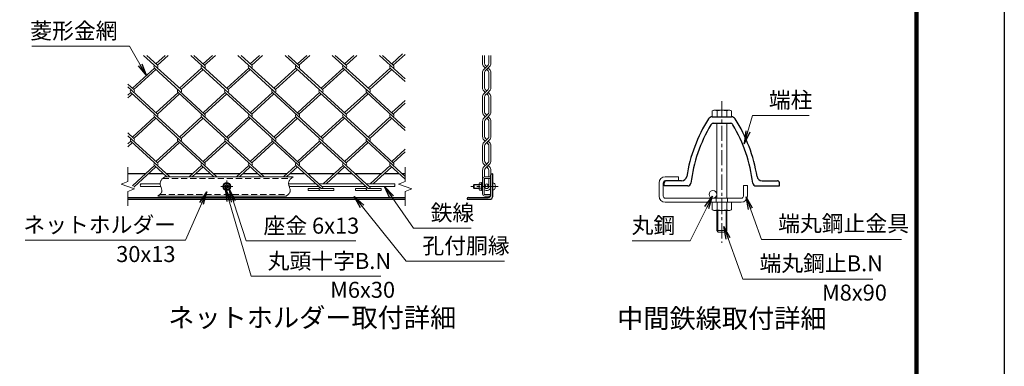
# Model space of a CAD drawing. Units: millimetres. Extents: x 0 to 16800, y 0 to 11880.
# Drawn here: x 10644 to 16800, y 4310 to 6477 of the extents above; entities that cross this region are included whole.
import ezdxf
from ezdxf.enums import TextEntityAlignment as Align

# ---------------------------------------------------------------- set-up
doc = ezdxf.new("R2010")
doc.units = ezdxf.units.MM
doc.header["$LTSCALE"] = 3
doc.header["$MEASUREMENT"] = 0
doc.linetypes.add('CENTER', pattern=[50.8, 31.75, -6.35, 6.35, -6.35])
doc.linetypes.add('DASHED', pattern=[19.05, 12.7, -6.35])
for name, color, linetype, lineweight in [('D-BMK', 2, 'CENTER', 13), ('D-STR-DIM', 7, 'Continuous', 13), ('D-STR-TXT', 7, 'Continuous', 13), ('D-STR2', 7, 'Continuous', 13), ('D-STR3', 3, 'Continuous', 13)]:
    doc.layers.add(name, color=color, linetype=linetype, lineweight=lineweight)
for name, color, linetype in [('D-STR1', 1, 'Continuous'), ('D-TTL', 2, 'Continuous'), ('D-TTL-TXT', 7, 'Continuous')]:
    doc.layers.add(name, color=color, linetype=linetype)
doc.styles.add('ゴシック', font='txt')
doc.dimstyles.new('STYLE', dxfattribs={"dimscale": 40, "dimtxt": 2.5, "dimasz": 2, "dimexe": 1, "dimexo": 1, "dimgap": 0.8, "dimtad": 1, "dimdsep": 46, "dimtxsty": 'ゴシック', "dimblk": 'OPEN', "dimcen": 1e-08, "dimclrd": 256, "dimclre": 256, "dimclrt": 256, "dimadec": 0, "dimazin": 2, "dimtfac": 1, "dimtmove": 2, "dimatfit": 3, "dimldrblk": 'OPEN', "dimfxl": 0, "dimtolj": 1, "dimtzin": 0, "dimlwd": -1, "dimlwe": -1, "dimarcsym": 0})

# ---------------------------------------------------------------- blocks, each defined once
blk = doc.blocks.new('_Open')
at = {"color": 0, "linetype": 'ByBlock', "lineweight": -2}
for p, q in [((-1, 0.167), (0, 0)), ((-1, -0.167), (0, 0)), ((0, 0), (-1, 0))]:
    blk.add_line(p, q, dxfattribs=at)

msp = doc.modelspace()

# ---------------------------------------------------------------- linework, layer by layer
at = {"layer": 'D-BMK'}
for p, q in [((15033.9809, 5966.5293), (15033.9809, 5081.9327)), ((11975.3058, 5434.1138), (11900.3058, 5434.1138)), ((11937.8058, 5396.6138), (11937.8058, 5471.6138)), ((13636.0939, 5434.1138), (13463.5254, 5434.1138))]:
    msp.add_line(p, q, dxfattribs=at)
at = {"layer": 'D-STR-DIM'}
for p, q in [((11320.1066, 5464.8956), (11320.1066, 5554.1138)), ((13053.4399, 5464.8956), (13053.4399, 5554.1138)), ((11320.1066, 5464.8956), (11277.8202, 5449.5049)), ((11277.8202, 5449.5049), (11362.393, 5418.7228)), ((11362.393, 5418.7228), (11320.1066, 5403.331)), ((13053.4399, 5464.8956), (13011.1535, 5449.5049)), ((13011.1535, 5449.5049), (13095.7263, 5418.7228)), ((13095.7263, 5418.7228), (13053.4399, 5403.331)), ((11320.1066, 5314.1138), (11320.1066, 5403.331)), ((13053.4399, 5314.1138), (13053.4399, 5403.331))]:
    msp.add_line(p, q, dxfattribs=at)
for points in [[(11551.5306, 5494.1138), (11548.0114, 5491.7715), (11544.5388, 5489.3947), (11541.159, 5486.9489), (11537.9187, 5484.3997), (11534.8642, 5481.7127), (11532.042, 5478.8533), (11529.4986, 5475.7871), (11527.2805, 5472.4797), (11525.4327, 5468.9004), (11523.9799, 5465.0789), (11522.9307, 5461.0909), (11522.2935, 5457.0135), (11522.0766, 5452.9239), (11522.2861, 5448.8965), (11522.883, 5444.9541), (11523.7863, 5441.0705), (11524.9131, 5437.2178), (11526.1806, 5433.3681), (11527.5062, 5429.4935), (11528.8069, 5425.5661), (11530.0002, 5421.5578), (11531.0031, 5417.4576), (11531.7334, 5413.3184), (11532.1087, 5409.2088), (11532.0466, 5405.1973), (11531.4647, 5401.3521), (11530.3037, 5397.7274), (11528.6038, 5394.3138), (11526.4323, 5391.085), (11523.8567, 5388.0145), (11520.9443, 5385.076), (11517.7625, 5382.2431), (11514.3786, 5379.4894), (11510.86, 5376.7884), (11507.274, 5374.1138)], [(12354.204, 5494.1138), (12350.6849, 5491.7715), (12347.2122, 5489.3947), (12343.8325, 5486.9489), (12340.5921, 5484.3997), (12337.5376, 5481.7127), (12334.7154, 5478.8533), (12332.1721, 5475.7871), (12329.9539, 5472.4797), (12328.1061, 5468.9004), (12326.6533, 5465.0789), (12325.6041, 5461.0909), (12324.9669, 5457.0135), (12324.75, 5452.9239), (12324.9595, 5448.8965), (12325.5565, 5444.9541), (12326.4597, 5441.0705), (12327.5865, 5437.2178), (12328.8541, 5433.3681), (12330.1796, 5429.4935), (12331.4804, 5425.5661), (12332.6736, 5421.5578), (12333.6766, 5417.4576), (12334.4069, 5413.3184), (12334.7821, 5409.2088), (12334.72, 5405.1973), (12334.1381, 5401.3521), (12332.9771, 5397.7274), (12331.2772, 5394.3138), (12329.1058, 5391.085), (12326.5302, 5388.0145), (12323.6178, 5385.076), (12320.4359, 5382.2431), (12317.052, 5379.4894), (12313.5334, 5376.7884), (12309.9474, 5374.1138)]]:
    msp.add_lwpolyline(points, dxfattribs=at)
for centre, start, end in [((11403.0902, 5446.1138), 135.18145909, 224.81854091), ((11403.0902, 5438.1138), 135.18145909, 224.81854091), ((11395.0394, 5446.1138), 315.18145909, 44.81854091), ((12992.2152, 5438.1138), 135.18145909, 224.81854091), ((12984.1644, 5446.1138), 315.18145909, 44.81854091), ((12984.1644, 5438.1138), 315.18145909, 44.81854091)]:
    msp.add_arc(centre, 5.6749, start, end, dxfattribs=at)
at = {"layer": 'D-STR1'}
for p, q in [((14973.9338, 5869.5266), (15094.028, 5869.5266)), ((14982.4422, 5829.5266), (15085.5196, 5829.5266)), ((11430.9608, 5514.1138), (11320.1066, 5514.1138)), ((11541.4453, 5514.1138), (11449.86, 5514.1138)), ((11725.8717, 5514.1138), (11560.3917, 5514.1138)), ((11836.3562, 5514.1138), (11744.771, 5514.1138)), ((12020.7827, 5514.1138), (11855.3026, 5514.1138)), ((12131.2671, 5514.1138), (12039.6819, 5514.1138)), ((12315.6464, 5514.1138), (12149.7399, 5514.1138)), ((12426.1781, 5514.1138), (12334.5928, 5514.1138)), ((12610.5574, 5514.1138), (12444.6508, 5514.1138)), ((12721.089, 5514.1138), (12629.5038, 5514.1138)), ((12905.4683, 5514.1138), (12740.0354, 5514.1138)), ((13015.9999, 5514.1138), (12924.4147, 5514.1138)), ((13053.4399, 5514.1138), (13034.9463, 5514.1138)), ((13590.0101, 5384.1138), (13590.0101, 5506.1138)), ((13598.0101, 5514.1138), (13602.0101, 5514.1138)), ((13602.0101, 5374.1138), (13602.0101, 5514.1138)), ((14673.9809, 5437.5266), (14673.9809, 5457.5266)), ((14673.9809, 5437.5266), (14673.9809, 5457.5266)), ((14820.8119, 5437.5266), (14673.9809, 5437.5266)), ((14782.5799, 5469.5266), (14685.9809, 5469.5266)), ((15247.1499, 5437.5266), (15393.9809, 5437.5266)), ((15285.3818, 5469.5266), (15381.9809, 5469.5266)), ((15393.9809, 5437.5266), (15393.9809, 5457.5266)), ((11320.1066, 5366.1138), (13053.4399, 5366.1138)), ((13442.0101, 5358.1138), (13442.0101, 5354.1138)), ((13450.0101, 5366.1138), (13572.0101, 5366.1138)), ((11320.1066, 5354.1138), (13053.4399, 5354.1138)), ((13442.0101, 5354.1138), (13582.0101, 5354.1138))]:
    msp.add_line(p, q, dxfattribs=at)
for centre, radius, start, end in [((15761.9809, 5343.9266), 960, 147.73027909, 170.85863076), ((14973.9338, 5841.5266), 28, 90, 147.73027909), ((15094.028, 5841.5266), 28, 32.26972091, 90), ((14305.9809, 5343.9266), 960, 9.14136924, 32.26972091), ((15761.9809, 5343.9266), 928, 149.15112943, 173.11763788), ((14982.4422, 5809.5266), 20, 90, 149.15112943), ((15085.5196, 5809.5266), 20, 30.84887057, 90), ((14305.9809, 5343.9266), 928, 6.88236212, 30.84887057), ((13598.0101, 5506.1138), 8, 90, 180), ((14782.5799, 5501.5266), 32, 270, 350.85863076), ((15285.3818, 5501.5266), 32, 189.14136924, 270), ((14685.9809, 5457.5266), 12, 90, 180), ((14820.8119, 5457.5266), 20, 270, 353.11763788), ((15247.1499, 5457.5266), 20, 186.88236212, 270), ((15381.9809, 5457.5266), 12, 0, 90), ((13450.0101, 5358.1138), 8, 90, 180), ((13572.0101, 5384.1138), 18, 270, 0), ((13582.0101, 5374.1138), 20, 270, 0)]:
    msp.add_arc(centre, radius, start, end, dxfattribs=at)
at = {"layer": 'D-STR2'}
for p, q in [((11652.3681, 6039.3158), (11418.5297, 6253.5892)), ((11504.9126, 6191.795), (11437.4761, 6253.5892)), ((11553.4027, 6253.5892), (11495.4394, 6200.4756)), ((11572.3491, 6253.5892), (11504.9126, 6191.795)), ((11947.279, 6039.3158), (11713.4406, 6253.5892)), ((11799.8235, 6191.795), (11732.387, 6253.5892)), ((11848.3136, 6253.5892), (11790.3503, 6200.4756)), ((11867.26, 6253.5892), (11799.8235, 6191.795)), ((12242.1899, 6039.3158), (12008.3516, 6253.5892)), ((12094.7345, 6191.795), (12027.298, 6253.5892)), ((12143.2246, 6253.5892), (12085.2613, 6200.4756)), ((12162.171, 6253.5892), (12094.7345, 6191.795)), ((12537.1009, 6039.3158), (12303.2625, 6253.5892)), ((12389.6454, 6191.795), (12322.2089, 6253.5892)), ((12438.1355, 6253.5892), (12380.1722, 6200.4756)), ((12457.0819, 6253.5892), (12389.6454, 6191.795)), ((12831.9882, 6039.3374), (12598.1734, 6253.5892)), ((12684.5563, 6191.795), (12617.1198, 6253.5892)), ((12733.0464, 6253.5892), (12675.0831, 6200.4756)), ((12751.9928, 6253.5892), (12684.5563, 6191.795)), ((13053.4188, 6107.1038), (12893.558, 6253.5892)), ((12979.6805, 6192.0337), (12912.5044, 6253.5892)), ((13037.7392, 6262.5958), (12970.2073, 6200.7143)), ((13053.4188, 6259.6023), (12979.6805, 6192.0337)), ((13537.5597, 6203.5073), (13537.5597, 6253.5892)), ((13550.3932, 6203.521), (13550.3932, 6253.5892)), ((13576.9051, 6203.521), (13576.9051, 6253.5892)), ((13589.7386, 6203.5073), (13589.7386, 6253.5892)), ((11485.9662, 6174.4339), (11347.9839, 6047.9964)), ((11495.4394, 6165.7533), (11357.4571, 6039.3158)), ((11799.8235, 5886.8366), (11485.9662, 6174.4339)), ((11780.8771, 6174.4339), (11642.8949, 6047.9964)), ((11790.3503, 6165.7533), (11652.3681, 6039.3158)), ((12094.7345, 5886.8366), (11780.8771, 6174.4339)), ((12075.7881, 6174.4339), (11937.8058, 6047.9964)), ((12085.2613, 6165.7533), (11947.2769, 6039.3139)), ((12389.6454, 5886.8366), (12075.7881, 6174.4339)), ((12370.699, 6174.4339), (12232.7167, 6047.9964)), ((12380.1722, 6165.7533), (12242.1899, 6039.3158)), ((12684.5328, 5886.8582), (12370.699, 6174.4339)), ((12665.6099, 6174.4339), (12527.6277, 6047.9964)), ((12675.0831, 6165.7533), (12537.1009, 6039.3158)), ((12979.4437, 5886.8582), (12665.6099, 6174.4339)), ((12960.7341, 6174.6725), (12822.515, 6048.018)), ((12970.2073, 6165.9919), (12831.9882, 6039.3374)), ((13053.4188, 6089.7426), (12960.7341, 6174.6725)), ((13563.6491, 6183.969), (13545.7607, 6166.0806)), ((13545.7607, 6183.7083), (13554.5745, 6174.8944)), ((13572.7237, 6174.8944), (13554.845, 6157.0154)), ((13554.8451, 6192.773), (13563.6491, 6183.969)), ((13572.4532, 6192.773), (13563.6491, 6183.969)), ((13563.6491, 6165.8198), (13572.4533, 6157.0154)), ((13581.5376, 6183.7083), (13572.7237, 6174.8944)), ((13572.7237, 6174.8944), (13581.5376, 6166.0806)), ((13537.6748, 6051.0281), (13537.5597, 6146.2816)), ((13550.5082, 6051.0418), (13550.3932, 6146.2674)), ((13577.0202, 6051.0418), (13576.9051, 6146.2675)), ((13589.8537, 6051.0281), (13589.7386, 6146.2816)), ((11357.4571, 6039.3158), (11320.0855, 6073.5607)), ((11504.9126, 5886.8366), (11320.0855, 6056.1995)), ((13554.9602, 6040.2938), (13563.7642, 6031.4898)), ((13572.5682, 6040.2938), (13563.7642, 6031.4898)), ((11338.5107, 6021.9547), (11320.0855, 6005.071)), ((11347.9839, 6013.2741), (11320.0855, 5987.7098)), ((11652.3681, 5734.3574), (11338.5107, 6021.9547)), ((11633.4217, 6021.9547), (11495.4394, 5895.5172)), ((11642.8949, 6013.2741), (11504.9126, 5886.8366)), ((11947.279, 5734.3574), (11633.4217, 6021.9547)), ((11928.3306, 6021.9528), (11790.3503, 5895.5172)), ((11937.8058, 6013.2741), (11799.8235, 5886.8366)), ((12242.1899, 5734.3574), (11928.3326, 6021.9547)), ((12223.2435, 6021.9547), (12086.0869, 5896.2738)), ((12232.7167, 6013.2741), (12094.7345, 5886.8366)), ((12537.0773, 5734.379), (12223.2435, 6021.9547)), ((12518.1545, 6021.9547), (12380.1722, 5895.5172)), ((12527.6277, 6013.2741), (12389.6454, 5886.8366)), ((12831.9882, 5734.379), (12518.1545, 6021.9547)), ((12813.0418, 6021.9763), (12675.0596, 5895.5388)), ((12822.515, 6013.2957), (12684.5328, 5886.8582)), ((13053.4188, 5801.7114), (12813.0418, 6021.9763)), ((13053.4188, 5972.0051), (12969.9705, 5895.5388)), ((13537.81, 5898.7056), (13537.6748, 5993.8023)), ((13563.7642, 6031.4898), (13545.8758, 6013.6013)), ((13545.8758, 6031.2291), (13554.6896, 6022.4152)), ((13550.6435, 5898.7194), (13550.5082, 5993.7882)), ((13572.8388, 6022.4152), (13554.9601, 6004.5361)), ((13563.7642, 6013.3406), (13572.5684, 6004.5362)), ((13581.6527, 6031.2291), (13572.8388, 6022.4152)), ((13572.8388, 6022.4152), (13581.6527, 6013.6013)), ((13577.1554, 5898.7194), (13577.0202, 5993.7883)), ((13589.9889, 5898.7056), (13589.8537, 5993.8023)), ((13053.4188, 5954.6439), (12979.4437, 5886.8582)), ((11485.9662, 5869.4754), (11347.9839, 5743.038)), ((11495.4394, 5860.7949), (11357.4571, 5734.3574)), ((11799.8235, 5581.8782), (11485.9662, 5869.4754)), ((11780.8771, 5869.4754), (11642.8949, 5743.038)), ((11790.3503, 5860.7949), (11652.3681, 5734.3574)), ((12094.7109, 5581.8998), (11780.8771, 5869.4754)), ((12075.7881, 5869.4754), (11937.8058, 5743.038)), ((12085.2613, 5860.7949), (11947.279, 5734.3574)), ((12389.6218, 5581.8998), (12075.7881, 5869.4754)), ((12370.699, 5869.4754), (12232.7167, 5743.038)), ((12380.1722, 5860.7949), (12242.1899, 5734.3574)), ((12684.5328, 5581.8998), (12370.699, 5869.4754)), ((12665.5864, 5869.497), (12528.4297, 5743.8162)), ((12675.0596, 5860.8165), (12537.0773, 5734.379)), ((12979.4437, 5581.8998), (12665.5864, 5869.497)), ((12960.7341, 5869.7141), (12822.515, 5743.0596)), ((12970.2073, 5861.0335), (12831.9882, 5734.379)), ((13053.4188, 5784.7842), (12960.7341, 5869.7141)), ((13563.8995, 5879.1674), (13546.011, 5861.2789)), ((13546.011, 5878.9067), (13554.8249, 5870.0928)), ((13572.974, 5870.0928), (13555.0953, 5852.2137)), ((13555.0954, 5887.9714), (13563.8995, 5879.1674)), ((13572.7035, 5887.9714), (13563.8995, 5879.1674)), ((13563.8995, 5861.0182), (13572.7036, 5852.2138)), ((13581.7879, 5878.9067), (13572.974, 5870.0928)), ((13572.974, 5870.0928), (13581.7879, 5861.2789)), ((13537.81, 5746.4434), (13537.81, 5841.4799)), ((13550.6435, 5745.435), (13550.6435, 5841.4658)), ((13577.1554, 5745.435), (13577.1554, 5841.4659)), ((13589.9889, 5746.4434), (13589.9889, 5841.4799)), ((11357.4571, 5734.3574), (11320.0855, 5768.6022)), ((11504.9126, 5581.8782), (11320.0855, 5751.241)), ((13563.8994, 5726.9051), (13546.011, 5709.0167)), ((13546.011, 5726.6444), (13554.8249, 5717.8305)), ((13554.3732, 5736.4313), (13563.8994, 5726.9051)), ((13573.4257, 5736.4314), (13563.8994, 5726.9051)), ((13581.7879, 5726.6444), (13572.974, 5717.8305)), ((11338.5107, 5716.9962), (11320.0855, 5700.1126)), ((11347.9839, 5708.3156), (11320.0855, 5682.7514)), ((11582.2178, 5494.1138), (11338.7476, 5717.2132)), ((11633.4217, 5716.9962), (11495.4394, 5590.5588)), ((11642.8949, 5708.3156), (11504.9126, 5581.8782)), ((11877.1288, 5494.1138), (11633.6585, 5717.2132)), ((11928.3326, 5716.9962), (11790.3503, 5590.5588)), ((11937.8058, 5708.3156), (11799.8235, 5581.8782)), ((12171.566, 5494.1138), (11928.3326, 5716.9962)), ((12223.2435, 5716.9962), (12085.2613, 5590.5588)), ((12232.7167, 5708.3156), (12094.7345, 5581.8782)), ((12537.0773, 5429.4206), (12223.2435, 5716.9962)), ((12518.3677, 5717.2348), (12380.1486, 5590.5804)), ((12527.8409, 5708.5543), (12389.6218, 5581.8998)), ((12832.2251, 5429.6376), (12518.3677, 5717.2348)), ((12813.2787, 5717.2348), (12675.0596, 5590.5804)), ((12822.7519, 5708.5543), (12684.5328, 5581.8998)), ((13053.4188, 5497.187), (12813.2787, 5717.2348)), ((13053.4188, 5667.0467), (12969.9705, 5590.5804)), ((13537.8101, 5593.9641), (13537.81, 5689.2177)), ((13550.6436, 5594.9725), (13550.6435, 5690.2261)), ((13572.974, 5717.8305), (13554.3708, 5699.2269)), ((13563.8994, 5708.756), (13573.4257, 5699.2297)), ((13572.974, 5717.8305), (13581.7879, 5709.0167)), ((13577.1555, 5594.9725), (13577.1554, 5690.2261)), ((13589.989, 5593.9641), (13589.9889, 5689.2177)), ((13053.4188, 5649.6855), (12979.4437, 5581.8998)), ((11486.1795, 5564.7556), (11348.1972, 5438.3182)), ((11495.6526, 5556.075), (11357.6704, 5429.6376)), ((11563.2714, 5494.1138), (11486.203, 5564.734)), ((11781.0904, 5564.7556), (11703.9984, 5494.1138)), ((11790.5636, 5556.075), (11722.9448, 5494.1138)), ((11858.1824, 5494.1138), (11781.0904, 5564.7556)), ((12076.0013, 5564.7556), (11998.9093, 5494.1138)), ((12085.4745, 5556.075), (12017.8557, 5494.1138)), ((12153.0933, 5494.1138), (12076.0013, 5564.7556)), ((12370.9123, 5564.7556), (12293.8203, 5494.1138)), ((12380.3855, 5556.075), (12312.7667, 5494.1138)), ((12528.0609, 5420.7554), (12370.9123, 5564.7556)), ((12665.8232, 5564.7556), (12540.7136, 5450.1138)), ((12675.2964, 5556.075), (12559.66, 5450.1138)), ((12822.7519, 5420.957), (12665.8232, 5564.7556)), ((12960.7341, 5564.7556), (12835.6246, 5450.1138)), ((12970.2073, 5556.075), (12854.571, 5450.1138)), ((13053.4188, 5479.8258), (12960.7341, 5564.7556)), ((13563.8995, 5574.4258), (13546.0111, 5556.5374)), ((13546.0111, 5574.1651), (13554.8249, 5565.3512)), ((13555.798, 5582.5274), (13563.8995, 5574.4258)), ((13572.9741, 5565.3512), (13555.8006, 5548.1774)), ((13573.4257, 5583.9521), (13563.8995, 5574.4258)), ((13563.8995, 5556.2766), (13573.4257, 5546.7504)), ((13581.788, 5574.1651), (13572.9741, 5565.3512)), ((13572.9741, 5565.3512), (13581.788, 5556.5374)), ((13537.8101, 5480.573), (13537.8101, 5536.7384)), ((13550.6436, 5494.1026), (13550.6436, 5535.73)), ((13550.6436, 5434.2465), (13550.6436, 5484.8765)), ((13577.1555, 5494.1138), (13577.1555, 5537.7468)), ((13577.1555, 5434.2465), (13577.1555, 5484.9138)), ((13589.989, 5433.2381), (13589.989, 5536.7384)), ((12448.0609, 5420.7554), (12515.212, 5420.7554)), ((12448.0609, 5420.7554), (12448.0609, 5407.9554)), ((12528.0609, 5420.7554), (12608.0609, 5420.7554)), ((12542.1991, 5434.1138), (12537.0773, 5429.4206)), ((12608.0609, 5420.7554), (12608.0609, 5407.9554)), ((12742.7519, 5420.957), (12809.903, 5420.957)), ((12742.7519, 5420.957), (12742.7519, 5408.157)), ((12822.7519, 5420.957), (12902.7519, 5420.957)), ((12837.11, 5434.1138), (12832.2251, 5429.6376)), ((12902.7519, 5420.957), (12902.7519, 5408.157)), ((12448.0609, 5407.9554), (12608.0609, 5407.9554)), ((12742.7519, 5408.157), (12902.7519, 5408.157))]:
    msp.add_line(p, q, dxfattribs=at)
for centre, radius, start, end in [((11495.4394, 6183.1145), 12.8489, 137.5, 222.5), ((11495.4394, 6183.1145), 12.8489, 317.5, 42.5), ((11790.3503, 6183.1145), 12.8489, 137.5, 222.5), ((11790.3503, 6183.1145), 12.8489, 317.5, 42.5), ((12085.2613, 6183.1145), 12.8489, 137.5, 222.5), ((12085.2613, 6183.1145), 12.8489, 317.5, 42.5), ((12380.3855, 6183.3531), 12.8489, 137.5, 222.5), ((12380.3855, 6183.3531), 12.8489, 317.5, 42.5), ((12675.2964, 6183.3531), 12.8489, 137.5, 222.5), ((12675.2964, 6183.3531), 12.8489, 317.5, 42.5), ((12970.2073, 6183.3531), 12.8489, 137.5, 222.5), ((12970.2073, 6183.3531), 12.8489, 317.5, 42.5), ((13565.5597, 6203.5073), 28, 180, 225), ((13565.5597, 6146.2816), 28, 135, 180), ((13565.5932, 6203.521), 15.2, 180, 225.00000185), ((13565.5932, 6146.2674), 15.2, 135.00054626, 180), ((13561.7051, 6203.521), 15.2, 315, 0), ((13561.7051, 6146.2675), 15.2, 0, 44.99915251), ((13561.7386, 6203.5073), 28, 315, 0), ((13561.7386, 6146.2816), 28, 0, 45), ((11347.9604, 6030.6568), 12.8489, 137.5, 222.5), ((11347.9604, 6030.6568), 12.8489, 317.5, 42.5), ((11642.8713, 6030.6568), 12.8489, 137.5, 222.5), ((11642.8713, 6030.6568), 12.8489, 317.5, 42.5), ((11937.7822, 6030.6568), 12.8489, 137.5, 222.5), ((11937.7822, 6030.6568), 12.8489, 317.5, 42.5), ((12232.6932, 6030.6568), 12.8489, 137.5, 222.5), ((12232.6932, 6030.6568), 12.8489, 317.5, 42.5), ((12527.6041, 6030.6568), 12.8489, 137.5, 222.5), ((12527.6041, 6030.6568), 12.8489, 317.5, 42.5), ((12822.515, 6030.6568), 12.8489, 137.5, 222.5), ((12822.515, 6030.6568), 12.8489, 317.5, 42.5), ((13565.6748, 6051.0281), 28, 180, 225), ((13565.7082, 6051.0418), 15.2, 180, 225.00000185), ((13561.8202, 6051.0418), 15.2, 315, 0), ((13561.8537, 6051.0281), 28, 315, 0), ((13565.6748, 5993.8023), 28, 135, 180), ((13565.7082, 5993.7882), 15.2, 135.00054626, 180), ((13561.8202, 5993.7883), 15.2, 0, 44.99915251), ((13561.8537, 5993.8023), 28, 0, 45), ((11495.4394, 5878.156), 12.8489, 137.5, 222.5), ((11495.4394, 5878.156), 12.8489, 317.5, 42.5), ((11790.3503, 5878.156), 12.8489, 137.5, 222.5), ((11790.3503, 5878.156), 12.8489, 317.5, 42.5), ((12085.2613, 5878.156), 12.8489, 137.5, 222.5), ((12085.2613, 5878.156), 12.8489, 317.5, 42.5), ((12380.3855, 5878.3946), 12.8489, 137.5, 222.5), ((12380.3855, 5878.3946), 12.8489, 317.5, 42.5), ((12675.2964, 5878.3946), 12.8489, 137.5, 222.5), ((12675.2964, 5878.3946), 12.8489, 317.5, 42.5), ((12970.2073, 5878.3946), 12.8489, 137.5, 222.5), ((12970.2073, 5878.3946), 12.8489, 317.5, 42.5), ((13565.81, 5898.7056), 28, 180, 225), ((13565.81, 5841.4799), 28, 135, 180), ((13565.8435, 5898.7194), 15.2, 180, 225.00000185), ((13565.8435, 5841.4658), 15.2, 135.00054626, 180), ((13561.9554, 5898.7194), 15.2, 315, 0), ((13561.9554, 5841.4659), 15.2, 0, 44.99915251), ((13561.9889, 5898.7056), 28, 315, 0), ((13561.9889, 5841.4799), 28, 0, 45), ((11348.1972, 5725.9154), 12.8489, 137.5, 222.5), ((11348.1972, 5725.9154), 12.8489, 317.5, 42.5), ((11643.1081, 5725.9154), 12.8489, 137.5, 222.5), ((11643.1081, 5725.9154), 12.8489, 317.5, 42.5), ((11938.0191, 5725.9154), 12.8489, 137.5, 222.5), ((11938.0191, 5725.9154), 12.8489, 317.5, 42.5), ((12232.93, 5725.9154), 12.8489, 137.5, 222.5), ((12232.93, 5725.9154), 12.8489, 317.5, 42.5), ((12527.8409, 5725.9154), 12.8489, 137.5, 222.5), ((12527.8409, 5725.9154), 12.8489, 317.5, 42.5), ((12822.7519, 5725.9154), 12.8489, 137.5, 222.5), ((12822.7519, 5725.9154), 12.8489, 317.5, 42.5), ((13565.81, 5746.4434), 28, 180, 225), ((13565.81, 5746.4434), 15.2, 180, 225), ((13561.9889, 5746.4434), 15.2, 315, 0), ((13561.9889, 5746.4434), 28, 315, 0), ((13565.81, 5689.2177), 28, 135, 180), ((13565.81, 5689.2177), 15.2, 135, 180), ((13561.9889, 5689.2177), 15.2, 0, 45), ((13561.9889, 5689.2177), 28, 0, 45), ((11495.6526, 5573.4362), 12.8489, 137.5, 222.5), ((11495.6526, 5573.4362), 12.8489, 317.5, 42.5), ((11790.5636, 5573.4362), 12.8489, 137.5, 222.5), ((11790.5636, 5573.4362), 12.8489, 317.5, 42.5), ((12085.4745, 5573.4362), 12.8489, 137.5, 222.5), ((12085.4745, 5573.4362), 12.8489, 317.5, 42.5), ((12380.3855, 5573.4362), 12.8489, 137.5, 222.5), ((12380.3855, 5573.4362), 12.8489, 317.5, 42.5), ((12675.2964, 5573.4362), 12.8489, 137.5, 222.5), ((12675.2964, 5573.4362), 12.8489, 317.5, 42.5), ((12970.2073, 5573.4362), 12.8489, 137.5, 222.5), ((12970.2073, 5573.4362), 12.8489, 317.5, 42.5), ((13565.8101, 5593.9641), 28, 180, 225), ((13565.8101, 5536.7384), 28, 135, 180), ((13565.8101, 5593.9641), 15.2, 176.1960353, 225), ((13565.8101, 5536.7384), 15.2, 131.18669442, 180), ((13561.989, 5536.7384), 15.2, 0, 48.80015875), ((13561.989, 5593.9641), 15.2, 315, 3.8039647), ((13561.989, 5593.9641), 28, 315, 0), ((13561.989, 5536.7384), 28, 0, 45), ((12528.0609, 5420.7554), 12.8489, 137.5, 275), ((12527.8409, 5420.957), 12.8489, 359.10095274, 42.5), ((12822.7519, 5420.957), 12.8489, 137.5, 265), ((12822.7519, 5420.957), 12.8489, 0, 42.5), ((13563.8995, 5434.2465), 26.0895, 230.23061045, 0), ((13563.8995, 5434.2465), 13.256, 180, 0)]:
    msp.add_arc(centre, radius, start, end, dxfattribs=at)
at = {"layer": 'D-STR3'}
for p, q in [((14983.5809, 5911.9266), (14973.9365, 5906.3584)), ((15084.3809, 5911.9266), (14983.5809, 5911.9266)), ((15084.3809, 5911.9266), (15094.0253, 5906.3584)), ((14973.9365, 5869.5266), (14973.9365, 5906.3584)), ((15094.0253, 5869.5266), (14973.9365, 5869.5266)), ((15003.9587, 5869.5266), (15003.9587, 5906.3584)), ((15064.0031, 5869.5266), (15064.0031, 5906.3584)), ((15094.0253, 5869.5266), (15094.0253, 5906.3584)), ((15001.9809, 5829.5266), (15001.9809, 5360.7266)), ((15065.9809, 5829.5266), (15065.9809, 5360.7266)), ((11551.5306, 5494.1138), (12354.204, 5494.1138)), ((13538.0101, 5480.9138), (13538.0101, 5387.3138)), ((13547.2101, 5480.9138), (13547.2101, 5387.3138)), ((13590.0101, 5494.1138), (13551.2101, 5494.1138)), ((13590.0101, 5484.9138), (13551.2101, 5484.9138)), ((13590.0101, 5494.1138), (13590.0101, 5484.9138)), ((14680.3809, 5495.1266), (14761.9809, 5495.1266)), ((14761.9809, 5495.1266), (14761.9809, 5469.5266)), ((11522.1777, 5450.1138), (11399.0648, 5450.1138)), ((11525.9284, 5434.1138), (11399.0648, 5434.1138)), ((11926.2588, 5454.1138), (11914.7118, 5434.1138)), ((11914.7118, 5434.1138), (11926.2588, 5414.1138)), ((11949.3528, 5454.1138), (11926.2588, 5454.1138)), ((11960.8998, 5434.1138), (11949.3528, 5454.1138)), ((11949.3528, 5414.1138), (11960.8998, 5434.1138)), ((12324.8512, 5450.1138), (12496.0218, 5450.1138)), ((12328.6018, 5434.1138), (12513.4827, 5434.1138)), ((12514.4945, 5450.1138), (12790.9327, 5450.1138)), ((12531.9555, 5434.1138), (12808.3937, 5434.1138)), ((12809.8791, 5450.1138), (12988.1898, 5450.1138)), ((12827.3401, 5434.1138), (12988.1898, 5434.1138)), ((13486.0101, 5446.1138), (13482.0101, 5442.1138)), ((13482.0101, 5426.1138), (13482.0101, 5442.1138)), ((13486.0101, 5422.1138), (13482.0101, 5426.1138)), ((13515.6101, 5443.7138), (13483.6101, 5443.7138)), ((13515.6101, 5424.5138), (13483.6101, 5424.5138)), ((13486.0101, 5422.1138), (13486.0101, 5446.1138)), ((13515.6101, 5446.1138), (13486.0101, 5446.1138)), ((13515.6101, 5422.1138), (13486.0101, 5422.1138)), ((13515.6101, 5453.7138), (13517.6274, 5457.2078)), ((13515.6101, 5414.5138), (13515.6101, 5453.7138)), ((13531.6101, 5457.2078), (13517.6274, 5457.2078)), ((13531.6101, 5445.6608), (13517.6274, 5445.6608)), ((13531.6101, 5422.5668), (13517.6274, 5422.5668)), ((13531.6101, 5459.1138), (13531.6101, 5409.1138)), ((13538.0101, 5459.1138), (13531.6101, 5459.1138)), ((13531.6101, 5411.0198), (13531.6101, 5457.2078)), ((13602.0101, 5455.1138), (13602.0101, 5413.1138)), ((13608.1182, 5455.1138), (13602.0101, 5455.1138)), ((14641.9809, 5456.7266), (14641.9809, 5373.5266)), ((14667.5809, 5456.7266), (14667.5809, 5373.5266)), ((14680.3809, 5469.5266), (14761.9809, 5469.5266)), ((15168.3809, 5440.7266), (15168.3809, 5373.5266)), ((15168.3809, 5440.7266), (15193.9809, 5440.7266)), ((15193.9809, 5440.7266), (15193.9809, 5373.5266)), ((11507.274, 5374.1138), (12309.9474, 5374.1138)), ((11926.2588, 5414.1138), (11949.3528, 5414.1138)), ((13515.6101, 5414.5138), (13517.6274, 5411.0198)), ((13531.6101, 5411.0198), (13517.6274, 5411.0198)), ((13538.0101, 5409.1138), (13531.6101, 5409.1138)), ((13590.0101, 5383.3138), (13551.2101, 5383.3138)), ((13590.0101, 5374.1138), (13551.2101, 5374.1138)), ((13590.0101, 5383.3138), (13590.0101, 5374.1138)), ((13608.1182, 5413.1138), (13602.0101, 5413.1138)), ((14680.3809, 5360.7266), (15155.5809, 5360.7266)), ((14997.9809, 5335.1781), (14997.9809, 5360.7781)), ((15069.9809, 5335.1781), (15069.9809, 5360.7781)), ((14680.3809, 5335.1266), (15155.5809, 5335.1266)), ((14973.9365, 5335.1266), (14973.9365, 5288.9257)), ((14973.9365, 5335.1266), (15094.0253, 5335.1266)), ((15003.9587, 5335.1266), (15003.9587, 5288.9257)), ((15064.0031, 5335.1266), (15064.0031, 5288.9257)), ((15094.0253, 5335.1266), (15094.0253, 5288.9257)), ((14973.9365, 5288.9257), (14983.9809, 5283.1266)), ((14983.9809, 5283.1266), (15083.9809, 5283.1266)), ((15001.9809, 5283.1266), (15001.9809, 5159.1266)), ((15007.9809, 5283.1266), (15007.9809, 5153.1266)), ((15059.9809, 5283.1266), (15059.9809, 5153.1266)), ((15065.9809, 5283.1266), (15065.9809, 5159.1266)), ((15094.0253, 5288.9257), (15083.9809, 5283.1266)), ((15001.9809, 5159.1266), (15011.5809, 5149.5266)), ((15065.9809, 5159.1266), (15001.9809, 5159.1266)), ((15056.3809, 5149.5266), (15011.5809, 5149.5266)), ((15065.9809, 5159.1266), (15056.3809, 5149.5266))]:
    msp.add_line(p, q, dxfattribs=at)
at = {"layer": 'D-STR3', "linetype": 'DASHED'}
for p, q in [((11538.5464, 5484.9138), (12341.2198, 5484.9138)), ((11519.0047, 5383.3138), (12321.6782, 5383.3138))]:
    msp.add_line(p, q, dxfattribs=at)
at = {"layer": 'D-STR3'}
for centre, radius in [((11937.8058, 5434.1138), 25), ((11937.8058, 5434.1138), 19.6), ((11937.8058, 5434.1138), 12), ((11937.8058, 5434.1138), 9.834), ((13563.8974, 5442.2465), 8), ((14977.9809, 5384.7266), 24)]:
    msp.add_circle(centre, radius, dxfattribs=at)
for centre, radius, start, end in [((14988.9476, 5884.4222), 26.5806, 55.61585005, 124.38414995), ((15033.9809, 5811.647), 99.3558, 72.41209841, 107.58790159), ((15079.0142, 5884.4222), 26.5806, 55.61585005, 124.38414995), ((13551.2101, 5480.9138), 13.2, 90, 180), ((13551.2101, 5480.9138), 4, 90, 180), ((14680.3809, 5456.7266), 38.4, 90, 180), ((13526.0644, 5451.4343), 10.2233, 145.61585005, 214.38414995), ((13554.0548, 5434.1138), 38.2138, 162.41209841, 197.58790159), ((13526.0644, 5416.7933), 10.2233, 145.61586324, 214.3841461), ((13608.1182, 5447.5138), 7.6, 16.07285917, 90), ((13608.1182, 5420.7138), 7.6, 270, 343.92714083), ((13561.6101, 5434.1138), 56, 343.92714083, 16.07285917), ((14680.3809, 5456.7266), 12.8, 90, 180), ((13551.2101, 5387.3138), 13.2, 180, 270), ((13551.2101, 5387.3138), 4, 180, 270), ((14680.3809, 5373.5266), 38.4, 180, 270), ((14680.3809, 5373.5266), 12.8, 180, 270), ((15155.5809, 5373.5266), 12.8, 270, 0), ((15155.5809, 5373.5266), 38.4, 270, 0), ((14988.9476, 5310.8619), 26.5806, 235.6158517, 304.38415677), ((15033.9809, 5383.6371), 99.3558, 252.41210462, 287.58789538), ((15079.0142, 5310.8619), 26.5806, 235.61586167, 304.38413833)]:
    msp.add_arc(centre, radius, start, end, dxfattribs=at)
at = {"layer": 'D-TTL'}
msp.add_lwpolyline([(0, 11880), (16800, 11880), (16800, 0), (0, 0)], close=True, dxfattribs=at)
at = {"layer": 'D-TTL', "color": 7}
for points in [[(540, 11440), (16260, 11440), (16260, 440), (540, 440)], [(545, 11435), (16255, 11435), (16255, 445), (545, 445)], [(550, 11430), (16250, 11430), (16250, 450), (550, 450)], [(555, 11425), (16245, 11425), (16245, 455), (555, 455)], [(560, 11420), (16240, 11420), (16240, 460), (560, 460)]]:
    msp.add_lwpolyline(points, close=True, dxfattribs=at)

# ---------------------------------------------------------------- texts
at = {"layer": 'D-STR-TXT', "style": 'ゴシック'}
for s, p in [('菱形金網', (10709.6686, 6357.3707)), ('端柱', (15327.7032, 5924.733)), ('鉄線', (13212.7468, 5219.8834)), ('ネットホルダー', (10666.3444, 5144.9586)), ('座金 6x13', (12168.0072, 5139.1354)), ('丸鋼', (14469.4855, 5141.0221)), ('端丸鋼止金具', (15385.9085, 5152.7097)), ('孔付胴縁', (13161.4663, 5013.7008)), ('30x13', (11246.9949, 4961.7052)), ('丸頭十字B.N', (12193.9952, 4918.4104)), ('端丸鋼止B.N', (15269.2862, 4903.7724)), ('M6x30', (12584.8192, 4738.1427)), ('M8x90', (15660.1102, 4720.7128))]:
    msp.add_text(s, height=100, dxfattribs=at).set_placement(p)
at = {"layer": 'D-TTL-TXT', "linetype": 'Continuous', "style": 'ゴシック'}
msp.add_text('ネットホルダー取付詳細', height=120, dxfattribs=at).set_placement((12472.789, 4599.3247), align=Align.MIDDLE)
at = {"layer": 'D-TTL-TXT', "style": 'ゴシック'}
msp.add_text('中間鉄線取付詳細', height=120, dxfattribs=at).set_placement((15033.9809, 4594.0503), align=Align.MIDDLE)

# ---------------------------------------------------------------- leaders
at = {"layer": 'D-STR-TXT'}
for points in [[(11435.6486, 6125.0455), (11330.2981, 6310.3961), (10719.3133, 6310.3961)], [(15173.8142, 5700.6645), (15225.8555, 5878.7737), (15580.495, 5878.7737)], [(11930.6698, 5420.6494), (12090.6246, 4872.451), (12902.117, 4872.451)], [(12923.8564, 5434.1138), (13105.3153, 5172.655), (13467.0615, 5172.655)], [(11813.7545, 5401.3139), (11679.3596, 5099.253), (10677.5119, 5099.253)], [(11955.0596, 5416.0222), (12060.5757, 5094.6989), (12745.1645, 5094.6989)], [(12735.0841, 5371.2606), (13059.1109, 4967.2338), (13675.6795, 4967.2338)], [(14976.0674, 5373.7339), (14835.8002, 5093.7937), (14474.054, 5093.7937)], [(15185.8293, 5369.6509), (15281.5227, 5103.7046), (16157.9897, 5103.7046)], [(15045.6268, 5184.4665), (15164.9004, 4855.0212), (15977.408, 4855.0212)]]:
    msp.add_leader(points, dimstyle='STYLE', override={"dimgap": 0.8, "dimtad": 1}, dxfattribs=at)

doc.saveas('drawing.dxf')
